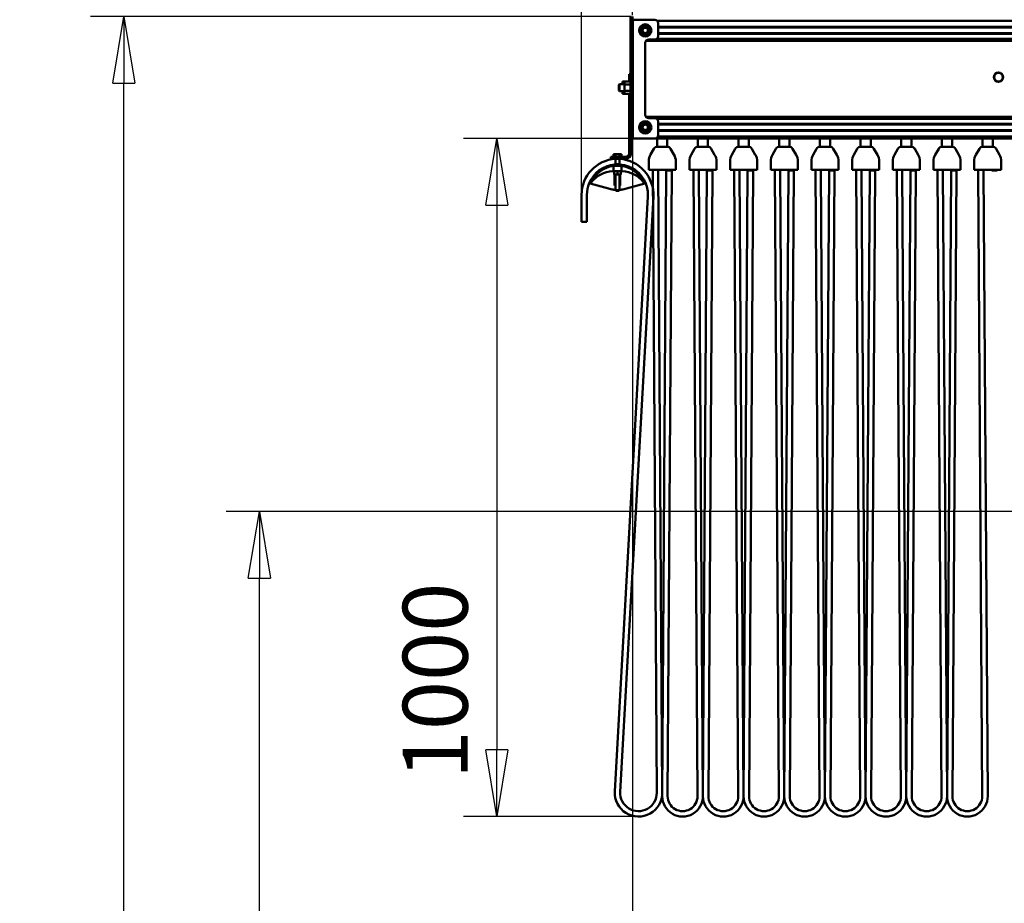
# Model space of a CAD drawing. Units: millimetres. Extents: x 59 to 11939, y 24 to 8424.
# Drawn here: x 1939 to 3001, y 5931 to 6884 of the extents above; entities that cross this region are included whole.
import ezdxf

# ---------------------------------------------------------------- set-up
doc = ezdxf.new("R2010")
doc.units = ezdxf.units.MM
doc.header["$MEASUREMENT"] = 0
doc.layers.add('(1) Shape lines', color=7, linetype='Continuous', lineweight=35, true_color=0x000000)
doc.layers.add('(6) Dimensions', color=7, linetype='Continuous', lineweight=35, true_color=0x000000)
doc.styles.add('Arial', font='arial.ttf')
doc.styles.add('Microsoft YaHei', font='arial.ttf')
doc.dimstyles.new('Vertex Style', dxfattribs={"dimscale": 20, "dimtxt": 0.18, "dimasz": 3.6, "dimexe": 1.8, "dimexo": 0.0625, "dimgap": 1.7, "dimtad": 1, "dimdec": 1, "dimdsep": 46, "dimtxsty": 'Arial', "dimblk1": 'CLOSED', "dimblk2": 'CLOSED', "dimsah": 1, "dimcen": 0.09, "dimdle": 1.8, "dimadec": 1, "dimazin": 2, "dimtfac": 0.65, "dimtdec": 4, "dimtmove": 0, "dimatfit": 3, "dimfxl": 1, "dimtolj": 1, "dimtzin": 0, "dimlwe": 25, "dimarcsym": 0})

# ---------------------------------------------------------------- blocks, each defined once
blk = doc.blocks.new('_Closed')
at = {"color": 0, "linetype": 'ByBlock', "lineweight": -2}
for p, q in [((-1, 0.166667), (0, 0)), ((-1, 0.166667), (-1, -0.166667)), ((0, 0), (-1, -0.166667)), ((0, 0), (-1, 0))]:
    blk.add_line(p, q, dxfattribs=at)
blk = doc.blocks.new('*D7')
at = {"layer": '(6) Dimensions', "color": 9, "lineweight": 25}
for p, q in [((2599.8, 6754.7), (2599.8, 5452.3)), ((3528.2, 5998.8), (3528.2, 5452.3)), ((2599.8, 5488.3), (2249.6, 5488.3)), ((3456.2, 5488.3), (2671.8, 5488.3))]:
    blk.add_line(p, q, dxfattribs=at)
at = {"layer": 'Defpoints', "color": 0}
for p in [(2599.8, 6755.9), (3528.2, 6000.1), (2599.8, 5488.3)]:
    blk.add_point(p, dxfattribs=at)
at = {"layer": '(6) Dimensions', "color": 9, "lineweight": 25, "xscale": 72, "yscale": 72, "zscale": 72}
for p, rotation in [((2599.8, 5488.3), 180.0000012074183), ((3528.2, 5488.3), 1.207418287035908e-06)]:
    blk.add_blockref('_Closed', p, dxfattribs=dict(at, rotation=rotation))
at = {"layer": '(6) Dimensions', "color": 7, "lineweight": 35, "insert": (2381.2, 5554.7), "char_height": 70, "attachment_point": 5, "rotation": 0, "style": 'Microsoft YaHei'}
blk.add_mtext('\\A1;1270', dxfattribs=at)
blk = doc.blocks.new('*D8')
at = {"layer": '(6) Dimensions', "color": 9, "lineweight": 25}
for p, q in [((2598.5, 6755.9), (2417.6, 6755.9)), ((2453.6, 6683.9), (2453.6, 6096.9)), ((2605.1, 6024.9), (2417.6, 6024.9))]:
    blk.add_line(p, q, dxfattribs=at)
at = {"layer": 'Defpoints', "color": 0}
for p in [(2599.8, 6755.9), (2453.6, 6024.9), (2606.3, 6024.9)]:
    blk.add_point(p, dxfattribs=at)
at = {"layer": '(6) Dimensions', "color": 9, "lineweight": 25, "xscale": 72, "yscale": 72, "zscale": 72}
for p, rotation in [((2453.6, 6755.9), 90.00000120741825), ((2453.6, 6024.9), 270.0000012074183)]:
    blk.add_blockref('_Closed', p, dxfattribs=dict(at, rotation=rotation))
at = {"layer": '(6) Dimensions', "color": 7, "lineweight": 35, "insert": (2387.2, 6171.1), "char_height": 70, "attachment_point": 5, "rotation": 90, "style": 'Microsoft YaHei'}
blk.add_mtext('\\A1;1000', dxfattribs=at)
blk = doc.blocks.new('*D9')
at = {"layer": '(6) Dimensions', "color": 9, "lineweight": 25}
for p, q in [((2544.9, 6696.5), (2544.9, 7142.8)), ((2599.8, 6888.8), (2599.8, 7142.8)), ((2544.9, 7106.8), (2239.6, 7106.8)), ((2472.9, 7106.8), (2400.9, 7106.8)), ((2599.8, 7106.8), (2544.9, 7106.8)), ((2671.8, 7106.8), (2743.8, 7106.8))]:
    blk.add_line(p, q, dxfattribs=at)
at = {"layer": 'Defpoints', "color": 0}
for p in [(2544.9, 7106.8), (2599.8, 6887.5), (2544.9, 6695.3)]:
    blk.add_point(p, dxfattribs=at)
at = {"layer": '(6) Dimensions', "color": 9, "lineweight": 25, "xscale": 72, "yscale": 72, "zscale": 72}
for p, rotation in [((2544.9, 7106.8), 1.207418137358192e-06), ((2599.8, 7106.8), 180.0000012074181)]:
    blk.add_blockref('_Closed', p, dxfattribs=dict(at, rotation=rotation))
at = {"layer": '(6) Dimensions', "color": 7, "lineweight": 35, "insert": (2320.3, 7173), "char_height": 70, "attachment_point": 5, "rotation": 0, "style": 'Microsoft YaHei'}
blk.add_mtext('\\A1;75', dxfattribs=at)
blk = doc.blocks.new('*D10')
at = {"layer": '(6) Dimensions', "color": 9, "lineweight": 25}
for p, q in [((3526.9, 6353.9), (2161.7, 6353.9)), ((2197.7, 4161.5), (2197.7, 6281.9)), ((2452.3, 4089.5), (2161.7, 4089.5))]:
    blk.add_line(p, q, dxfattribs=at)
at = {"layer": 'Defpoints', "color": 0}
for p in [(2197.7, 6353.9), (3528.2, 6353.9), (2453.6, 4089.5)]:
    blk.add_point(p, dxfattribs=at)
at = {"layer": '(6) Dimensions', "color": 9, "lineweight": 25, "xscale": 72, "yscale": 72, "zscale": 72}
for p, rotation in [((2197.7, 6353.9), 90.00000120741826), ((2197.7, 4089.5), 270.0000012074183)]:
    blk.add_blockref('_Closed', p, dxfattribs=dict(at, rotation=rotation))
at = {"layer": '(6) Dimensions', "color": 7, "lineweight": 35, "insert": (2131.3, 4764.7), "char_height": 70, "attachment_point": 5, "rotation": 90, "style": 'Microsoft YaHei'}
blk.add_mtext('\\A1;3079', dxfattribs=at)
blk = doc.blocks.new('*D11')
at = {"layer": '(6) Dimensions', "color": 9, "lineweight": 25}
for p, q in [((2598.5, 6887.5), (2015.5, 6887.5)), ((2051.5, 4161.5), (2051.5, 6815.5)), ((2452.3, 4089.5), (2015.5, 4089.5))]:
    blk.add_line(p, q, dxfattribs=at)
at = {"layer": 'Defpoints', "color": 0}
for p in [(2051.5, 6887.5), (2599.8, 6887.5), (2453.6, 4089.5)]:
    blk.add_point(p, dxfattribs=at)
at = {"layer": '(6) Dimensions', "color": 9, "lineweight": 25, "xscale": 72, "yscale": 72, "zscale": 72}
for p, rotation in [((2051.5, 6887.5), 90.00000120741826), ((2051.5, 4089.5), 270.0000012074183)]:
    blk.add_blockref('_Closed', p, dxfattribs=dict(at, rotation=rotation))
at = {"layer": '(6) Dimensions', "color": 7, "lineweight": 35, "insert": (1985.1, 4924.8), "char_height": 70, "attachment_point": 5, "rotation": 90, "style": 'Microsoft YaHei'}
blk.add_mtext('\\A1;3809', dxfattribs=at)
blk = doc.blocks.new('Crane_WorkSt_2_49ec2bb3-49c2-44f4-ae1e-d1b782f27269')
at = {"layer": '(1) Shape lines', "color": 7, "lineweight": 50, "ltscale": 60}
for p, q in [((297, 3922.5), (297, 3927.4)), ((297, 3922.5), (297, 3747.5)), ((300.8, 3922.5), (297, 3922.5)), ((300, 3927.4), (300, 3922.5)), ((333, 3922.5), (300.8, 3922.5)), ((300.8, 3922.5), (300.8, 3747.5)), ((336.5, 3921.1), (4450, 3921.1)), ((315.2, 3913.5), (311.5, 3907)), ((311.5, 3907), (315.2, 3900.5)), ((322.7, 3913.5), (315.2, 3913.5)), ((326.5, 3907), (322.7, 3913.5)), ((322.7, 3900.5), (326.5, 3907)), ((338, 3917.5), (338, 3898.5)), ((338, 3912.1), (4450, 3912.1)), ((338, 3911.3), (4450, 3911.3)), ((315.2, 3900.5), (322.7, 3900.5)), ((321.6, 3892.9), (4450, 3892.9)), ((324, 3893.5), (333, 3893.5)), ((335.9, 3894.5), (4450, 3894.5)), ((338, 3902.8), (4450, 3902.8)), ((338, 3902), (4450, 3902)), ((319, 3782.5), (319, 3888.5)), ((319.9, 3891.4), (4450, 3891.4)), ((295, 3842.5), (297, 3842.5)), ((295, 3831.8), (295, 3842.4)), ((280, 3826.6), (280.9, 3827.5)), ((280, 3826.6), (280, 3818.5)), ((280.9, 3827.5), (280.9, 3817.5)), ((280.9, 3827.5), (288.6, 3827.5)), ((288.6, 3831.7), (285.6, 3831.7)), ((285.6, 3831.7), (285.6, 3827.5)), ((288.6, 3831.7), (288.6, 3827.1)), ((297, 3831.7), (288.6, 3831.7)), ((288.6, 3827.1), (288.6, 3817.9)), ((297, 3827.1), (288.6, 3827.1)), ((280.9, 3817.5), (280, 3818.5)), ((288.6, 3817.5), (280.9, 3817.5)), ((285.6, 3817.5), (285.6, 3813.3)), ((288.6, 3813.3), (285.6, 3813.3)), ((288.6, 3817.9), (288.6, 3813.3)), ((297, 3817.9), (288.6, 3817.9)), ((297, 3813.3), (288.6, 3813.3)), ((295, 3757.5), (295, 3813.3)), ((319.9, 3779.7), (4450, 3779.7)), ((321.6, 3778.2), (4450, 3778.2)), ((333, 3777.5), (324, 3777.5)), ((335.9, 3776.6), (4450, 3776.6)), ((315.2, 3770.5), (311.5, 3764)), ((311.5, 3764), (315.2, 3757.5)), ((322.7, 3770.5), (315.2, 3770.5)), ((326.5, 3764), (322.7, 3770.5)), ((322.7, 3757.5), (326.5, 3764)), ((338, 3772.5), (338, 3752.5)), ((338, 3769.1), (4450, 3769.1)), ((338, 3768.3), (4450, 3768.3)), ((297, 3757.5), (295, 3757.5)), ((295, 3725.5), (295, 3757.5)), ((297, 3747.5), (300.8, 3747.5)), ((298, 3725.5), (298, 3747.5)), ((300.8, 3747.5), (333, 3747.5)), ((315.2, 3757.5), (322.7, 3757.5)), ((333, 3747.5), (4450, 3747.5)), ((336.5, 3735.5), (336.5, 3747.5)), ((337.5, 3750.5), (4450, 3750.5)), ((338, 3759.8), (4450, 3759.8)), ((338, 3759), (4450, 3759)), ((351.5, 3747.5), (351.5, 3735.5)), ((396.5, 3735.4), (396.5, 3747.5)), ((411.5, 3747.5), (411.5, 3735.4)), ((456.5, 3735.4), (456.5, 3747.5)), ((471.5, 3747.5), (471.5, 3735.4)), ((516.5, 3735.4), (516.5, 3747.5)), ((531.5, 3747.5), (531.5, 3735.4)), ((576.5, 3735.4), (576.5, 3747.5)), ((591.5, 3747.5), (591.5, 3735.4)), ((636.5, 3735.4), (636.5, 3747.5)), ((651.5, 3747.5), (651.5, 3735.4)), ((696.5, 3735.4), (696.5, 3747.5)), ((711.5, 3747.5), (711.5, 3735.4)), ((756.5, 3735.4), (756.5, 3747.5)), ((771.5, 3747.5), (771.5, 3735.4)), ((816.5, 3735.4), (816.5, 3747.5)), ((831.5, 3747.5), (831.5, 3735.4)), ((326.7, 3723.8), (331.7, 3732.5)), ((336.5, 3735.5), (336.9, 3735.5)), ((336.9, 3735.5), (351.1, 3735.5)), ((351.1, 3735.5), (351.5, 3735.5)), ((356.3, 3732.5), (361.3, 3723.8)), ((386.7, 3723.7), (391.7, 3732.4)), ((396.5, 3735.4), (396.9, 3735.4)), ((396.9, 3735.4), (411.1, 3735.4)), ((411.1, 3735.4), (411.5, 3735.4)), ((416.3, 3732.4), (421.3, 3723.7)), ((446.7, 3723.7), (451.7, 3732.4)), ((456.5, 3735.4), (456.9, 3735.4)), ((456.9, 3735.4), (471.1, 3735.4)), ((471.1, 3735.4), (471.5, 3735.4)), ((476.3, 3732.4), (481.3, 3723.7)), ((506.7, 3723.7), (511.7, 3732.4)), ((516.5, 3735.4), (516.9, 3735.4)), ((516.9, 3735.4), (531.1, 3735.4)), ((531.1, 3735.4), (531.5, 3735.4)), ((536.3, 3732.4), (541.3, 3723.7)), ((566.7, 3723.7), (571.7, 3732.4)), ((576.5, 3735.4), (576.9, 3735.4)), ((576.9, 3735.4), (591.1, 3735.4)), ((591.1, 3735.4), (591.5, 3735.4)), ((596.3, 3732.4), (601.3, 3723.7)), ((626.7, 3723.7), (631.7, 3732.4)), ((636.5, 3735.4), (636.9, 3735.4)), ((636.9, 3735.4), (651.1, 3735.4)), ((651.1, 3735.4), (651.5, 3735.4)), ((656.3, 3732.4), (661.3, 3723.7)), ((686.7, 3723.7), (691.7, 3732.4)), ((696.5, 3735.4), (696.9, 3735.4)), ((696.9, 3735.4), (711.1, 3735.4)), ((711.1, 3735.4), (711.5, 3735.4)), ((716.3, 3732.4), (721.3, 3723.7)), ((746.7, 3723.7), (751.7, 3732.4)), ((756.5, 3735.4), (756.9, 3735.4)), ((756.9, 3735.4), (771.1, 3735.4)), ((771.1, 3735.4), (771.5, 3735.4)), ((776.3, 3732.4), (781.3, 3723.7)), ((806.7, 3723.7), (811.7, 3732.4)), ((816.5, 3735.4), (816.9, 3735.4)), ((816.9, 3735.4), (831.1, 3735.4)), ((831.1, 3735.4), (831.5, 3735.4)), ((836.3, 3732.4), (841.3, 3723.7)), ((273, 3720.5), (268, 3720.5)), ((268, 3720.5), (268, 3717.5)), ((268, 3717.5), (273, 3717.5)), ((272.2, 3720.5), (272.2, 3724.5)), ((275.1, 3724.5), (272.2, 3724.5)), ((273, 3717.5), (273, 3720.5)), ((273, 3720.5), (290, 3720.5)), ((273, 3717.5), (290, 3717.5)), ((275, 3709.4), (275, 3717.5)), ((275, 3717.3), (275, 3717.5)), ((275.1, 3720.5), (275.1, 3724.5)), ((280.9, 3724.5), (275.1, 3724.5)), ((283.8, 3724.5), (280.9, 3724.5)), ((280.9, 3720.5), (280.9, 3724.5)), ((281, 3717.5), (281, 3717.1)), ((281, 3717.5), (281, 3709.4)), ((283.8, 3720.5), (283.8, 3724.5)), ((272.2, 3707.2), (272.2, 3699.4)), ((283.8, 3707.2), (283.8, 3699.4)), ((324, 3701.5), (324, 3713.8)), ((364, 3713.8), (364, 3701.5)), ((384, 3701.4), (384, 3713.7)), ((424, 3713.7), (424, 3701.4)), ((444, 3701.4), (444, 3713.7)), ((484, 3713.7), (484, 3701.4)), ((504, 3701.4), (504, 3713.7)), ((544, 3713.7), (544, 3701.4)), ((564, 3701.4), (564, 3713.7)), ((604, 3713.7), (604, 3701.4)), ((624, 3701.4), (624, 3713.7)), ((664, 3713.7), (664, 3701.4)), ((684, 3701.4), (684, 3713.7)), ((724, 3713.7), (724, 3701.4)), ((744, 3701.4), (744, 3713.7)), ((784, 3713.7), (784, 3701.4)), ((804, 3701.4), (804, 3713.7)), ((844, 3713.7), (844, 3701.4)), ((270.9, 3699.4), (272.2, 3699.4)), ((272.2, 3699.4), (283.8, 3699.4)), ((273, 3699.4), (273, 3694.4)), ((273, 3694.4), (278, 3694.4)), ((273.8, 3678), (273.8, 3694.4)), ((275, 3671.5), (275, 3694.4)), ((278, 3699.4), (278, 3694.4)), ((278, 3694.4), (283, 3694.4)), ((281, 3694.4), (281, 3671.5)), ((282.2, 3678), (282.2, 3694.4)), ((283, 3699.4), (283, 3694.4)), ((283.8, 3699.4), (285.1, 3699.4)), ((364, 3701.5), (324, 3701.5)), ((336, 2782.7), (330, 3700.5)), ((344, 2782.8), (338, 3700.5)), ((344, 2777.7), (350, 3700.5)), ((350, 3700.5), (358, 3700.5)), ((358, 3700.5), (350, 3700.5)), ((352, 2777.7), (358, 3700.5)), ((424, 3701.4), (384, 3701.4)), ((390, 3700.5), (396, 2777.7)), ((398, 3700.5), (404, 2777.7)), ((404, 2777.7), (410, 3700.5)), ((410, 3700.5), (418, 3700.5)), ((418, 3700.5), (410, 3700.5)), ((412, 2777.7), (418, 3700.5)), ((484, 3701.4), (444, 3701.4)), ((450, 3700.5), (456, 2777.7)), ((458, 3700.5), (464, 2777.7)), ((464, 2777.7), (470, 3700.5)), ((470, 3700.5), (478, 3700.5)), ((478, 3700.5), (470, 3700.5)), ((472, 2777.7), (478, 3700.5)), ((544, 3701.4), (504, 3701.4)), ((510, 3700.5), (516, 2777.7)), ((518, 3700.5), (524, 2777.7)), ((524, 2777.7), (530, 3700.5)), ((530, 3700.5), (538, 3700.5)), ((538, 3700.5), (530, 3700.5)), ((532, 2777.7), (538, 3700.5)), ((604, 3701.4), (564, 3701.4)), ((570, 3700.5), (576, 2777.7)), ((578, 3700.5), (584, 2777.7)), ((584, 2777.7), (590, 3700.5)), ((590, 3700.5), (598, 3700.5)), ((598, 3700.5), (590, 3700.5)), ((592, 2777.7), (598, 3700.5)), ((664, 3701.4), (624, 3701.4)), ((630, 3700.5), (636, 2777.7)), ((638, 3700.5), (644, 2777.7)), ((644, 2777.7), (650, 3700.5)), ((650, 3700.5), (658, 3700.5)), ((658, 3700.5), (650, 3700.5)), ((652, 2777.7), (658, 3700.5)), ((724, 3701.4), (684, 3701.4)), ((690, 3700.5), (696, 2777.7)), ((698, 3700.5), (704, 2777.7)), ((704, 2777.7), (710, 3700.5)), ((710, 3700.5), (718, 3700.5)), ((718, 3700.5), (710, 3700.5)), ((712, 2777.7), (718, 3700.5)), ((784, 3701.4), (744, 3701.4)), ((750, 3700.5), (756, 2777.7)), ((758, 3700.5), (764, 2777.7)), ((764, 2777.7), (770, 3700.5)), ((770, 3700.5), (778, 3700.5)), ((778, 3700.5), (770, 3700.5)), ((772, 2777.7), (778, 3700.5)), ((844, 3701.4), (804, 3701.4)), ((810, 3700.5), (816, 2777.7)), ((818, 3700.5), (824, 2777.7)), ((830, 3700.5), (838, 3700.5)), ((270.3, 3672.5), (237.6, 3681.2)), ((275, 3678), (273.8, 3678)), ((282.2, 3678), (281, 3678)), ((318.4, 3681.2), (285.7, 3672.5)), ((225, 3624.5), (225, 3664.5)), ((233, 3624.5), (233, 3664.5)), ((322.9, 3662), (274.1, 2784.5)), ((275, 3671.5), (275, 3671.7)), ((275, 3671.5), (275, 3671.5)), ((276, 3670.5), (275, 3671.5)), ((276, 3670.5), (275, 3671.5)), ((276, 3670.5), (276, 3670.5)), ((281, 3671.5), (280, 3670.5)), ((281, 3671.5), (280, 3670.5)), ((280, 3670.5), (280, 3670.5)), ((281, 3671.7), (281, 3671.5)), ((281, 3671.5), (281, 3671.5)), ((330.9, 3661.6), (282, 2784)), ((225, 3624.5), (233, 3624.5))]:
    blk.add_line(p, q, dxfattribs=at)
at = {"layer": '(1) Shape lines', "color": 7, "lineweight": 50, "ltscale": 20}
for p, q in [((272.2, 3707.6), (272.2, 3707.4)), ((272.2, 3707.4), (272.2, 3707.6)), ((273.4, 3709.3), (273.8, 3709.4)), ((282.2, 3709.4), (282.6, 3709.3)), ((283.8, 3707.6), (283.8, 3707.4)), ((283.8, 3707.4), (283.8, 3707.6))]:
    blk.add_line(p, q, dxfattribs=at)
at = {"layer": '(1) Shape lines', "color": 7, "lineweight": 50, "ltscale": 60}
for points in [[(273.4, 3709.3), (272.2, 3707.4)], [(272.2, 3707.2), (272.2, 3707.4)], [(272.2, 3707.4), (272.2, 3707.4)], [(272.2, 3707.4), (283.8, 3707.4)], [(283.8, 3707.4), (282.6, 3709.3)], [(283.8, 3707.4), (283.8, 3707.2)], [(283.8, 3707.4), (283.8, 3707.4)], [(238.3, 3681), (240.2, 3680.5), (238.3, 3681), (236.3, 3681.5), (238.3, 3681)], [(318.4, 3681.2), (319.7, 3681.5)], [(281, 3671.5), (281, 3671.5), (275, 3671.5)], [(276, 3670.5), (280, 3670.5), (280, 3670.5)]]:
    blk.add_lwpolyline(points, dxfattribs=at)
for centre, radius in [((319, 3907), 9.1), ((319, 3907), 4), ((840, 3838), 7), ((840, 3838), 6.5), ((319, 3764), 9.1), ((319, 3764), 4)]:
    blk.add_circle(centre, radius, dxfattribs=at)
for centre, radius, start, end in [((333, 3917.5), 5, 0, 90), ((319, 3907), 4, 173.1195, 181.9396), ((319, 3907), 4, 175.0183, 181.7509), ((319, 3907), 4, 187.4068, 195.6641), ((319, 3907), 4, 157.2563, 168.2406), ((319, 3907), 4, 165.9731, 167.0394), ((319, 3907), 4, 189.8217, 194.0269), ((319, 3907), 4, 160.2424, 161.4382), ((319, 3907), 4, 140.8825, 154.5581), ((319, 3907), 4, 151.9028, 152.3266), ((319, 3907), 4, 145.4844, 146.5771), ((319, 3907), 4, 127.1952, 137.0315), ((319, 3907), 4, 130.7387, 132.2483), ((319, 3907), 4, 113.489, 122.0506), ((319, 3907), 4, 116.0016, 118.0972), ((319, 3907), 4, 99.7528, 107.9231), ((319, 3907), 4, 101.2709, 104.0269), ((319, 3907), 4, 72.0769, 80.2472), ((319, 3907), 4, 75.9731, 78.7291), ((319, 3907), 4, 57.9494, 66.511), ((319, 3907), 4, 61.9028, 63.9984), ((319, 3907), 4, 42.9685, 52.8048), ((319, 3907), 4, 47.7517, 49.2613), ((319, 3907), 4, 25.4419, 39.1175), ((319, 3907), 4, 33.4229, 34.5156), ((319, 3907), 4, 27.6734, 28.0972), ((319, 3907), 4, 11.7594, 22.7437), ((319, 3907), 4, 18.5618, 19.7576), ((319, 3907), 4, 12.9606, 14.0269), ((319, 3907), 4, 344.3359, 352.5932), ((319, 3907), 4, 345.9731, 350.1783), ((319, 3907), 4, 358.0604, 6.8805), ((319, 3907), 4, 358.2491, 4.9817), ((319, 3907), 4, 201.3507, 209.4312), ((319, 3907), 4, 204.671, 204.6714), ((319, 3907), 4, 215.1642, 223.2773), ((319, 3907), 4, 228.9144, 237.2971), ((319, 3907), 4, 242.629, 251.8379), ((319, 3907), 4, 250.412, 250.4127), ((319, 3907), 4, 256.3217, 283.6783), ((324, 3888.5), 5, 90, 180), ((319, 3907), 4, 288.1621, 297.371), ((319, 3907), 4, 302.7029, 311.0856), ((319, 3907), 4, 316.7227, 324.8358), ((319, 3907), 4, 330.5688, 338.6493), ((319, 3907), 4, 335.3285, 335.329), ((333, 3898.5), 5, 270, 0), ((324, 3782.5), 5, 180, 270), ((333, 3772.5), 5, 0, 90), ((319, 3764), 4, 173.1195, 181.9396), ((319, 3764), 4, 175.0183, 181.7509), ((319, 3764), 4, 187.4068, 195.6641), ((319, 3764), 4, 157.2563, 168.2406), ((319, 3764), 4, 165.9731, 167.0394), ((319, 3764), 4, 189.8217, 194.0269), ((319, 3764), 4, 160.2424, 161.4382), ((319, 3764), 4, 201.3507, 209.4312), ((319, 3764), 4, 140.8825, 154.5581), ((319, 3764), 4, 151.9028, 152.3266), ((319, 3764), 4, 145.4844, 146.5771), ((319, 3764), 4, 215.1642, 223.2773), ((319, 3764), 4, 127.1952, 137.0315), ((319, 3764), 4, 130.7387, 132.2483), ((319, 3764), 4, 228.9144, 237.2971), ((319, 3764), 4, 113.489, 122.0506), ((319, 3764), 4, 116.0016, 118.0972), ((319, 3764), 4, 99.7528, 107.9231), ((319, 3764), 4, 101.2709, 104.0269), ((319, 3764), 4, 72.0769, 80.2472), ((319, 3764), 4, 75.9731, 78.7291), ((319, 3764), 4, 57.9494, 66.511), ((319, 3764), 4, 61.9028, 63.9984), ((319, 3764), 4, 302.7029, 311.0856), ((319, 3764), 4, 42.9685, 52.8048), ((319, 3764), 4, 47.7517, 49.2613), ((319, 3764), 4, 316.7227, 324.8358), ((319, 3764), 4, 25.4419, 39.1175), ((319, 3764), 4, 33.4229, 34.5156), ((319, 3764), 4, 27.6734, 28.0972), ((319, 3764), 4, 330.5688, 338.6493), ((319, 3764), 4, 11.7594, 22.7437), ((319, 3764), 4, 18.5618, 19.7576), ((319, 3764), 4, 12.9606, 14.0269), ((319, 3764), 4, 344.3359, 352.5932), ((319, 3764), 4, 345.9731, 350.1783), ((319, 3764), 4, 358.0604, 6.8805), ((319, 3764), 4, 358.2491, 4.9817), ((319, 3764), 4, 242.629, 251.8379), ((319, 3764), 4, 250.412, 250.4137), ((319, 3764), 4, 256.3217, 283.6783), ((319, 3764), 4, 288.1621, 297.371), ((333, 3752.5), 5, 270, 0), ((336.9, 3729.5), 6, 90, 150.0032), ((351.1, 3729.5), 6, 29.9968, 90), ((396.9, 3729.4), 6, 90, 150.0032), ((411.1, 3729.4), 6, 29.9968, 90), ((456.9, 3729.4), 6, 90, 150.0032), ((471.1, 3729.4), 6, 29.9968, 90), ((516.9, 3729.4), 6, 90, 150.0032), ((531.1, 3729.4), 6, 29.9968, 90), ((576.9, 3729.4), 6, 90, 150.0032), ((591.1, 3729.4), 6, 29.9968, 90), ((636.9, 3729.4), 6, 90, 150.0032), ((651.1, 3729.4), 6, 29.9968, 90), ((696.9, 3729.4), 6, 90, 150.0032), ((711.1, 3729.4), 6, 29.9968, 90), ((756.9, 3729.4), 6, 90, 150.0032), ((771.1, 3729.4), 6, 29.9968, 90), ((816.9, 3729.4), 6, 90, 150.0032), ((831.1, 3729.4), 6, 29.9968, 90), ((278, 3664.5), 53, 93.2403, 180), ((278, 3664.5), 53, 356.8121, 86.7494), ((290, 3725.5), 5, 270, 0), ((290, 3725.5), 8, 270, 0), ((344, 3713.8), 20, 150.0032, 180), ((344, 3713.8), 20, 0, 29.9968), ((404, 3713.7), 20, 150.0032, 180), ((404, 3713.7), 20, 0, 29.9968), ((464, 3713.7), 20, 150.0032, 180), ((464, 3713.7), 20, 0, 29.9968), ((524, 3713.7), 20, 150.0032, 180), ((524, 3713.7), 20, 0, 29.9968), ((584, 3713.7), 20, 150.0032, 180), ((584, 3713.7), 20, 0, 29.9968), ((644, 3713.7), 20, 150.0032, 180), ((644, 3713.7), 20, 0, 29.9968), ((704, 3713.7), 20, 150.0032, 180), ((704, 3713.7), 20, 0, 29.9968), ((764, 3713.7), 20, 150.0032, 180), ((764, 3713.7), 20, 0, 29.9968), ((824, 3713.7), 20, 150.0032, 180), ((824, 3713.7), 20, 0, 29.9968), ((278, 3664.5), 45, 95.3253, 157.8063), ((278, 3664.5), 43, 97.7646, 153.9486), ((278, 3664.5), 45, 109.1576, 110.239), ((278, 3664.5), 45, 109.3029, 109.8566), ((278, 3664.5), 45, 109.5532, 109.7861), ((278, 3664.5), 45, 95.4263, 95.4886), ((278, 3664.5), 45, 84.6812, 95.3188), ((278, 3664.5), 45, 22.1937, 84.6748), ((278, 3664.5), 43, 26.0514, 82.2354), ((278, 3664.5), 45, 81.2181, 81.4528), ((278, 3664.5), 45, 67.0233, 67.5189), ((278, 3664.5), 45, 67.2359, 67.287), ((273.9, 3654.5), 45, 93.8204, 140.0678), ((278, 3664.5), 45, 137.4484, 137.9225), ((278, 3664.5), 45, 137.3461, 138.0111), ((278, 3664.5), 45, 137.5379, 137.9952), ((278, 3664.5), 45, 123.5126, 123.778), ((278, 3664.5), 45, 123.5574, 123.6778), ((282.1, 3654.5), 45, 39.9322, 86.1796), ((278, 3664.5), 45, 52.8315, 53.6566), ((278, 3664.5), 45, 53.0852, 53.4038), ((278, 3664.5), 45, 52.9244, 53.499), ((278, 3664.5), 45, 38.8714, 39.1968), ((344, 3700.5), 14, 175.8774, 180.3745), ((344, 3700.5), 6, 170.3487, 180.3745), ((344, 3700.5), 6, 0, 9.6545), ((344, 3700.5), 6, 359.6275, 0), ((344, 3700.5), 14, 0, 4.1213), ((344, 3700.5), 14, 359.6275, 0), ((404, 3700.5), 14, 176.2916, 180.3725), ((404, 3700.5), 6, 171.315, 180.3725), ((404, 3700.5), 6, 0, 8.687), ((404, 3700.5), 6, 359.6275, 0), ((404, 3700.5), 14, 0, 3.7072), ((404, 3700.5), 14, 359.6275, 0), ((464, 3700.5), 14, 176.2916, 180.3725), ((464, 3700.5), 6, 171.315, 180.3725), ((464, 3700.5), 6, 0, 8.687), ((464, 3700.5), 6, 359.6275, 0), ((464, 3700.5), 14, 0, 3.7072), ((464, 3700.5), 14, 359.6275, 0), ((524, 3700.5), 14, 176.2916, 180.3725), ((524, 3700.5), 6, 171.315, 180.3725), ((524, 3700.5), 6, 0, 8.687), ((524, 3700.5), 6, 359.6275, 0), ((524, 3700.5), 14, 0, 3.7072), ((524, 3700.5), 14, 359.6275, 0), ((584, 3700.5), 14, 176.2916, 180.3725), ((584, 3700.5), 6, 171.315, 180.3725), ((584, 3700.5), 6, 0, 8.687), ((584, 3700.5), 6, 359.6275, 0), ((584, 3700.5), 14, 0, 3.7072), ((584, 3700.5), 14, 359.6275, 0), ((644, 3700.5), 14, 176.2916, 180.3725), ((644, 3700.5), 6, 171.315, 180.3725), ((644, 3700.5), 6, 0, 8.687), ((644, 3700.5), 6, 359.6275, 0), ((644, 3700.5), 14, 0, 3.7072), ((644, 3700.5), 14, 359.6275, 0), ((704, 3700.5), 14, 176.2916, 180.3725), ((704, 3700.5), 6, 171.315, 180.3725), ((704, 3700.5), 6, 0, 8.687), ((704, 3700.5), 6, 359.6275, 0), ((704, 3700.5), 14, 0, 3.7072), ((704, 3700.5), 14, 359.6275, 0), ((764, 3700.5), 14, 176.2916, 180.3725), ((764, 3700.5), 6, 171.315, 180.3725), ((764, 3700.5), 6, 0, 8.687), ((764, 3700.5), 6, 359.6275, 0), ((764, 3700.5), 14, 0, 3.7072), ((764, 3700.5), 14, 359.6275, 0), ((824, 3700.5), 14, 176.2916, 180.3725), ((824, 3700.5), 6, 171.315, 180.3725), ((824, 3700.5), 6, 0, 8.687), ((824, 3700.5), 14, 0, 3.7072), ((278, 3664.5), 45, 157.7514, 180), ((273.9, 3654.5), 45, 140.0678, 143.6732), ((278, 3664.5), 45, 151.5113, 152.0864), ((278, 3664.5), 45, 151.7428, 151.9253), ((282.1, 3654.5), 45, 36.3268, 39.9322), ((278, 3664.5), 45, 24.9737, 25.0093), ((278, 3664.5), 45, 24.9564, 25.0381), ((278, 3664.5), 45, 356.8121, 22.2292), ((278, 3701.5), 30, 255.17, 264.2858), ((278, 3701.5), 30, 275.7142, 284.83), ((309, 2782.5), 35, 176.8121, 0.3745), ((309, 2782.5), 27, 176.8121, 0.3745), ((374, 2777.5), 30, 179.6275, 0.3725), ((374, 2777.5), 22, 179.6275, 0.3725), ((434, 2777.5), 30, 179.6275, 0.3725), ((434, 2777.5), 22, 179.6275, 0.3725), ((494, 2777.5), 30, 179.6275, 0.3725), ((494, 2777.5), 22, 179.6275, 0.3725), ((554, 2777.5), 30, 179.6275, 0.3725), ((554, 2777.5), 22, 179.6275, 0.3725), ((614, 2777.5), 30, 179.6275, 0.3725), ((614, 2777.5), 22, 179.6275, 0.3725), ((674, 2777.5), 30, 179.6275, 0.3725), ((674, 2777.5), 22, 179.6275, 0.3725), ((734, 2777.5), 30, 179.6275, 0.3725), ((734, 2777.5), 22, 179.6275, 0.3725), ((794, 2777.5), 30, 179.6275, 0.3725), ((794, 2777.5), 22, 179.6275, 0.3725)]:
    blk.add_arc(centre, radius, start, end, dxfattribs=at)

msp = doc.modelspace()

# ---------------------------------------------------------------- block references
at = {"color": 7, "xscale": 0.7310223543500399, "yscale": 0.7310223543500399, "rotation": 1.207418269725733e-06}
msp.add_blockref('Crane_WorkSt_2_49ec2bb3-49c2-44f4-ae1e-d1b782f27269', (2380.455, 4016.388), dxfattribs=at)

# ---------------------------------------------------------------- dimensions: what is measured, and where the dimension line sits
at = {"layer": '(6) Dimensions', "color": 0, "lineweight": 35}
for base, p1, p2, angle, override, picture, middle in [((2544.935, 7106.82), (2599.761, 6887.513), (2544.935, 6695.254), 0.000001, {"dimtxt": 3.5, "dimgap": 1.53125, "dimlfac": 1.367947, "dimtxsty": 'Microsoft YaHei', "dimcen": 0, "dimclrd": 9, "dimclre": 9, "dimclrt": 7, "dimlwd": 25}, '*D9', (2320.26, 7106.82)), ((2051.494, 6887.513), (2453.557, 4089.49), (2599.761, 6887.513), 90.000001, {"dimtxt": 3.5, "dimgap": 1.53125, "dimlfac": 1.361318, "dimtxsty": 'Microsoft YaHei', "dimcen": 0, "dimclrd": 9, "dimclre": 9, "dimclrt": 7, "dimlwd": 25}, '*D11', (2051.494, 4924.829)), ((2599.761, 5488.336), (3528.16, 6000.052), (2599.761, 6755.929), 0.000001, {"dimtxt": 3.5, "dimgap": 1.53125, "dimlfac": 1.367947, "dimtxsty": 'Microsoft YaHei', "dimcen": 0, "dimclrd": 9, "dimclre": 9, "dimclrt": 7, "dimlwd": 25}, '*D7', (2381.186, 5488.336)), ((2453.557, 6024.907), (2599.761, 6755.929), (2606.34, 6024.907), 90.000001, {"dimtxt": 3.5, "dimgap": 1.53125, "dimlfac": 1.367947, "dimtxsty": 'Microsoft YaHei', "dimcen": 0, "dimclrd": 9, "dimclre": 9, "dimclrt": 7, "dimlwd": 25}, '*D8', (2453.557, 6171.111)), ((2197.699, 6353.867), (2453.557, 4089.49), (3528.16, 6353.867), 90.000001, {"dimtxt": 3.5, "dimgap": 1.53125, "dimlfac": 1.359756, "dimtxsty": 'Microsoft YaHei', "dimcen": 0, "dimclrd": 9, "dimclre": 9, "dimclrt": 7, "dimlwd": 25}, '*D10', (2197.699, 4764.736))]:
    dim = msp.add_linear_dim(base=base, p1=p1, p2=p2, angle=angle, dimstyle='Vertex Style', override=override, dxfattribs=at)
    dim.commit()
    dim.dimension.update_dxf_attribs({"geometry": picture, "text_midpoint": middle, "dimtype": 160})

doc.saveas('drawing.dxf')
